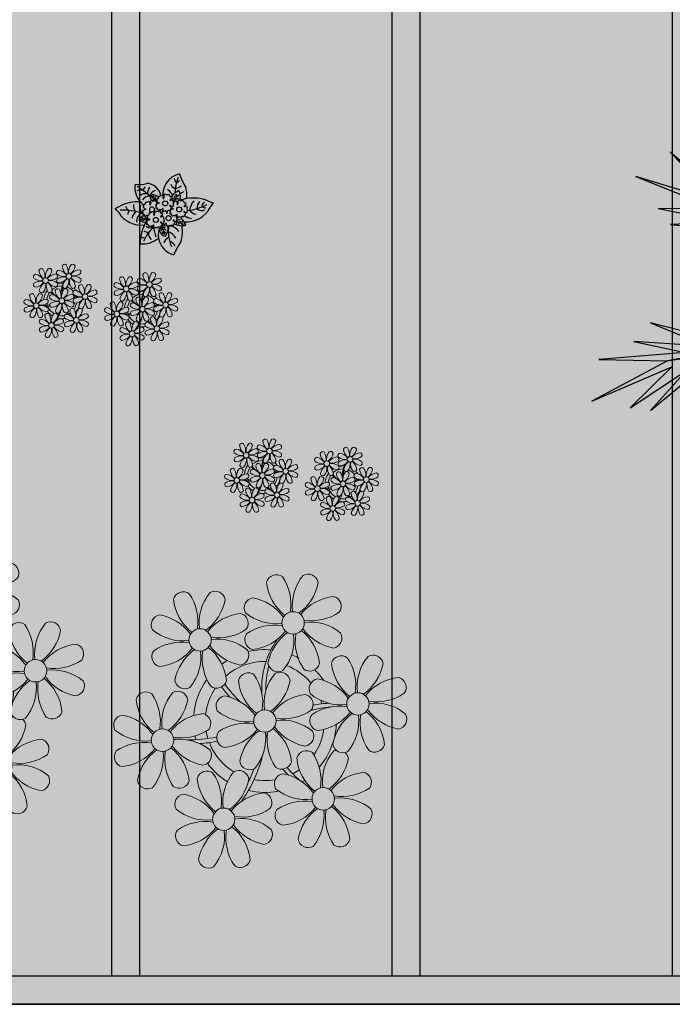
# Model space of a CAD drawing. Units: millimetres. Extents: x 2935 to 3767, y 1219 to 1541.
# Drawn here: x 3080 to 3082, y 1293 to 1296 of the extents above; entities that cross this region are included whole.
import ezdxf

# ---------------------------------------------------------------- set-up
doc = ezdxf.new("R2010")
doc.units = ezdxf.units.MM
for name, pattern in [('CONTINU', [0]), ('CONTINUO', [0]), ('TRACEJADA2', [0.375, 0.25, -0.125])]:
    doc.linetypes.add(name, pattern=pattern)
for name, color, linetype in [('CONSTRUIR', 12, 'Continuous'), ('JARDIM', 64, 'CONTINUO'), ('PERGOLA', 8, 'CONTINU'), ('VEGET1', 103, 'Continuous'), ('VEGET2', 71, 'Continuous')]:
    doc.layers.add(name, color=color, linetype=linetype)
doc.layers.add('ÁRVORE', color=92, linetype='Continuous', lineweight=15)

# ---------------------------------------------------------------- blocks, each defined once
blk = doc.blocks.new('PERGOLA')
at = {"layer": 'PERGOLA'}
for p, q in [((109642.0825, -73524.0079), (109653.8825, -73524.0079)), ((109642.1825, -73524.1079), (109653.7825, -73524.1079)), ((109650.0825, -73528.8079), (109650.0825, -73524.1079)), ((109650.9825, -73528.8079), (109650.9825, -73524.1079)), ((109651.0825, -73528.8079), (109651.0825, -73524.1079)), ((109651.9825, -73528.8079), (109651.9825, -73524.1079)), ((109652.0825, -73528.8079), (109652.0825, -73524.1079))]:
    blk.add_line(p, q, dxfattribs=at)
blk = doc.blocks.new('VEG2')
at = {"layer": 'VEGET1'}
for p, q in [((0.7088, -0.3599), (0.5062, -0.3404)), ((0.5476, -0.3679), (0.7088, -0.3599)), ((0.7462, -0.4081), (0.5476, -0.3679)), ((0.512, -0.4087), (0.7103, -0.5766)), ((0.5706, -0.4064), (0.7462, -0.4081)), ((0.8129, -0.5039), (0.5706, -0.4064)), ((0.5672, -0.4289), (0.8129, -0.5039)), ((0.7103, -0.5766), (0.5672, -0.4289))]:
    blk.add_line(p, q, dxfattribs=at)
at = {"layer": 'VEGET2'}
for p, q in [((0.7695, 0.1971), (0.6125, 0.0676)), ((0.6612, 0.0774), (0.7695, 0.1971)), ((0.8301, 0.1895), (0.6612, 0.0774)), ((0.7047, 0.0664), (0.8301, 0.1895)), ((0.9449, 0.1688), (0.7047, 0.0664)), ((0.7182, 0.0482), (0.9449, 0.1688)), ((0.7182, 0.0482), (0.4391, 0.0048)), ((0.4441, -0.0013), (0.7182, 0.0482)), ((0.6649, 0.0234), (0.9238, 0.0449)), ((0.9238, 0.0449), (0.7182, 0.0482)), ((0.5971, 0.0054), (0.8189, -0.0099)), ((0.7687, -0.0657), (0.5971, 0.0054)), ((0.8189, -0.0099), (0.6649, 0.0234)), ((0.5358, -0.0055), (0.7687, -0.0657))]:
    blk.add_line(p, q, dxfattribs=at)
blk = doc.blocks.new('JARDIMADM')
at = {"layer": 'ÁRVORE'}
h = blk.add_hatch(dxfattribs=at)
h.set_pattern_fill('AR-SAND', color=256, scale=0.004, angle=-90)
h.set_pattern_definition([(307.5, (0, 0), (0.195765294932, 0.006400125184), [0, -0.154432, 0, -0.17272, 0, -0.1651]), (277.5, (0, 0), (0.286730040227, -0.179809313255), [0, -0.083312, 0, -0.139192, 0, -0.05334]), (237.5, (2e-17, 0.12497), (0.000574873871, -0.316396948097), [0, -0.0508, 0, -0.18288, 0, -0.23876]), (227.5, (2e-17, 0.12497), (0.089171729303, -0.30542258099), [0, -0.0254, 0, -0.119888, 0, -0.13716])])
h.paths.add_polyline_path([(-2537035.7541, 1743331.0417), (-2537024.8041, 1743331.0417), (-2537024.8041, 1743335.9417), (-2537035.7541, 1743335.9417)])
at = {"layer": 'JARDIM'}
blk.add_lwpolyline([(-2537035.7541, 1743331.0417), (-2537024.8041, 1743331.0417), (-2537024.8041, 1743335.9417), (-2537035.7541, 1743335.9417)], close=True, dxfattribs=at)
at = {"layer": 'JARDIM', "linetype": 'CONTINUO', "xscale": 1.190315643058796, "yscale": 1.190315643058796, "zscale": 1.190315643058796}
blk.add_blockref('VEG2', (-2537029.4418, 1743333.5885), dxfattribs=at)
blk = doc.blocks.new('P8')
at = {"color": 42, "lineweight": 5}
for centre in [(1.763, 2.056), (-5.339, 0.594), (24.765, -0.314), (17.663, -1.775), (6.121, -3.592), (-1.178, -4.956), (-7.816, -6.172), (29.123, -5.961), (21.824, -7.325), (15.186, -8.541), (3.45, -10.738), (-3.188, -11.955), (26.452, -13.107), (19.814, -14.324)]:
    blk.add_circle(centre, 0.8, dxfattribs=at)
at = {"color": 21, "lineweight": 5}
for centre, radius, start, end in [((0.572, 4.765), 0.728, 54.2412, 163.93177), ((3.293, 5.296), 3.436, 185.51284, 231.85994), ((-1.896, 3.383), 3.502, 350.92195, 34.28348), ((5.136, 3.265), 3.436, 140.51284, 186.85994), ((0.114, 5.581), 3.502, 305.92195, 349.28348), ((2.837, 4.813), 0.728, 9.2412, 118.93177), ((-6.53, 3.303), 0.728, 54.2412, 163.93177), ((-8.998, 1.921), 3.502, 350.92195, 34.28348), ((-1.965, 1.803), 3.436, 140.51284, 186.85994), ((-4.265, 3.351), 0.728, 9.2412, 118.93177), ((-0.995, 3.13), 0.728, 99.2412, 208.93177), ((-1.763, 0.407), 3.502, 35.92195, 79.28348), ((5.003, 0.525), 3.436, 95.51284, 141.85994), ((4.472, 3.246), 0.728, 324.2412, 73.93177), ((-3.809, 3.835), 3.436, 185.51284, 231.85994), ((-6.988, 4.119), 3.502, 305.92195, 349.28348), ((3.09, 5.715), 3.502, 260.92195, 304.28348), ((-8.097, 1.668), 0.728, 99.2412, 208.93177), ((-8.865, -1.055), 3.502, 35.92195, 79.28348), ((-2.098, -0.936), 3.436, 95.51284, 141.85994), ((-2.63, 1.784), 0.728, 324.2412, 73.93177), ((0.553, 5.429), 3.436, 230.51284, 276.85994), ((2.972, -1.318), 3.436, 50.51284, 96.85994), ((0.436, -1.603), 3.502, 80.92195, 124.28348), ((-1.478, 3.586), 3.436, 275.51284, 321.85994), ((0.232, -1.185), 3.436, 5.51284, 51.85994), ((5.288, 3.705), 3.502, 215.92195, 259.28348), ((-6.549, 3.967), 3.436, 230.51284, 276.85994), ((-4.012, 4.253), 3.502, 260.92195, 304.28348), ((-0.947, 0.865), 0.728, 144.2412, 253.93177), ((3.412, -1.47), 3.502, 125.92195, 169.28348), ((-1.611, 0.846), 3.436, 320.51284, 6.85994), ((5.422, 0.729), 3.502, 170.92195, 214.28348), ((4.52, 0.982), 0.728, 279.2412, 28.93177), ((-6.666, -3.065), 3.502, 80.92195, 124.28348), ((-8.58, 2.124), 3.436, 275.51284, 321.85994), ((-6.869, -2.647), 3.436, 5.51284, 51.85994), ((-1.813, 2.243), 3.502, 215.92195, 259.28348), ((-4.13, -2.78), 3.436, 50.51284, 96.85994), ((26.092, 3.345), 3.502, 260.92195, 304.28348), ((-8.048, -0.597), 0.728, 144.2412, 253.93177), ((-3.69, -2.932), 3.502, 125.92195, 169.28348), ((-8.713, -0.616), 3.436, 320.51284, 6.85994), ((-1.68, -0.733), 3.502, 170.92195, 214.28348), ((-2.581, -0.48), 0.728, 279.2412, 28.93177), ((4.93, -0.883), 0.728, 54.2412, 163.93177), ((7.651, -0.351), 3.436, 185.51284, 231.85994), ((2.462, -2.265), 3.502, 350.92195, 34.28348), ((9.494, -2.382), 3.436, 140.51284, 186.85994), ((7.195, -0.834), 0.728, 9.2412, 118.93177), ((25.974, -3.687), 3.436, 50.51284, 96.85994), ((-1.178, -4.956), 4.251, 74.1954, 75.36369), ((0.689, -0.702), 0.728, 189.2412, 298.93177), ((2.953, -0.654), 0.728, 234.2412, 343.93177), ((4.472, -0.066), 3.502, 305.92195, 349.28348), ((27.522, -1.388), 0.728, 279.2412, 28.93177), ((-2.369, -2.246), 0.728, 54.2412, 163.93177), ((0.352, -1.715), 3.436, 185.51284, 231.85994), ((-4.837, -3.629), 3.502, 350.92195, 34.28348), ((2.195, -3.746), 3.436, 140.51284, 186.85994), ((-2.827, -1.43), 3.502, 305.92195, 349.28348), ((-0.104, -2.198), 0.728, 9.2412, 118.93177), ((3.363, -2.518), 0.728, 99.2412, 208.93177), ((2.595, -5.241), 3.502, 35.92195, 79.28348), ((9.362, -5.122), 3.436, 95.51284, 141.85994), ((8.83, -2.401), 0.728, 324.2412, 73.93177), ((-9.007, -3.463), 0.728, 54.2412, 163.93177), ((-4.443, -4.963), 3.436, 140.51284, 186.85994), ((-6.413, -2.164), 0.728, 189.2412, 228.00263), ((-6.742, -3.415), 0.728, 9.2412, 118.93177), ((-6.413, -2.164), 0.728, 282.50713, 298.93177), ((-4.149, -2.115), 0.728, 234.2412, 343.93177), ((14.289, -2.985), 3.436, 320.51284, 6.85994), ((21.322, -3.102), 3.502, 170.92195, 214.28348), ((16.133, -5.016), 3.436, 5.51284, 51.85994), ((21.189, -0.126), 3.502, 215.92195, 259.28348), ((20.421, -2.849), 0.728, 279.2412, 28.93177), ((25.464, -4.634), 3.502, 350.92195, 34.28348), ((32.496, -4.752), 3.436, 140.51284, 186.85994), ((-6.286, -2.932), 3.436, 185.51284, 231.85994), ((-11.475, -4.845), 3.502, 350.92195, 34.28348), ((-9.465, -2.647), 3.502, 305.92195, 349.28348), ((-3.936, -3.882), 0.728, 99.2412, 208.93177), ((-4.704, -6.605), 3.502, 35.92195, 79.28348), ((2.063, -6.486), 3.436, 95.51284, 141.85994), ((1.531, -3.765), 0.728, 324.2412, 73.93177), ((4.911, -0.218), 3.436, 230.51284, 276.85994), ((7.448, 0.067), 3.502, 260.92195, 304.28348), ((21.824, -7.325), 4.251, 74.1954, 75.36369), ((0.149, -1.296), 3.502, 260.92195, 304.28348), ((4.794, -7.251), 3.502, 80.92195, 124.28348), ((2.88, -2.062), 3.436, 275.51284, 321.85994), ((4.591, -6.833), 3.436, 5.51284, 51.85994), ((9.646, -1.943), 3.502, 215.92195, 259.28348), ((7.33, -6.965), 3.436, 50.51284, 96.85994), ((20.633, -4.615), 0.728, 54.2412, 163.93177), ((18.165, -5.998), 3.502, 350.92195, 34.28348), ((25.197, -6.115), 3.436, 140.51284, 186.85994), ((26.365, -4.887), 0.728, 99.2412, 208.93177), ((-10.574, -5.098), 0.728, 99.2412, 208.93177), ((-11.342, -7.821), 3.502, 35.92195, 79.28348), ((-4.575, -7.702), 3.436, 95.51284, 141.85994), ((-5.107, -4.982), 0.728, 324.2412, 73.93177), ((-2.388, -1.582), 3.436, 230.51284, 276.85994), ((0.031, -8.329), 3.436, 50.51284, 96.85994), ((3.411, -4.782), 0.728, 144.2412, 253.93177), ((7.77, -7.118), 3.502, 125.92195, 169.28348), ((2.747, -4.801), 3.436, 320.51284, 6.85994), ((9.78, -4.919), 3.502, 170.92195, 214.28348), ((8.878, -4.666), 0.728, 279.2412, 28.93177), ((18.854, -4.485), 0.728, 234.2412, 343.93177), ((23.354, -4.084), 3.436, 185.51284, 231.85994), ((-9.026, -2.799), 3.436, 230.51284, 276.85994), ((-6.489, -2.513), 3.502, 260.92195, 304.28348), ((-2.505, -8.615), 3.502, 80.92195, 124.28348), ((-4.419, -3.425), 3.436, 275.51284, 321.85994), ((-2.708, -8.196), 3.436, 5.51284, 51.85994), ((2.347, -3.307), 3.502, 215.92195, 259.28348), ((16.589, -4.533), 0.728, 282.50713, 298.93177), ((24.533, -6.134), 0.728, 324.2412, 73.93177), ((27.913, -2.588), 3.436, 230.51284, 276.85994), ((-6.607, -9.546), 3.436, 50.51284, 96.85994), ((-3.888, -6.146), 0.728, 144.2412, 253.93177), ((0.471, -8.481), 3.502, 125.92195, 169.28348), ((-4.552, -6.165), 3.436, 320.51284, 6.85994), ((2.481, -6.282), 3.502, 170.92195, 214.28348), ((1.579, -6.029), 0.728, 279.2412, 28.93177), ((-10.525, -7.363), 0.728, 144.2412, 253.93177), ((-9.143, -9.831), 3.502, 80.92195, 124.28348), ((-11.057, -4.642), 3.436, 275.51284, 321.85994), ((-6.167, -9.698), 3.502, 125.92195, 169.28348), ((-11.19, -7.382), 3.436, 320.51284, 6.85994), ((-4.157, -7.499), 3.502, 170.92195, 214.28348), ((-9.346, -9.413), 3.436, 5.51284, 51.85994), ((-4.291, -4.523), 3.502, 215.92195, 259.28348), ((-5.059, -7.246), 0.728, 279.2412, 28.93177), ((5.047, -6.349), 0.728, 189.2412, 298.93177), ((7.311, -6.301), 0.728, 234.2412, 343.93177), ((17.895, -7.351), 0.728, 324.2412, 73.93177), ((26.414, -7.152), 0.728, 144.2412, 253.93177), ((2.26, -8.029), 0.728, 54.2412, 163.93177), ((-0.209, -9.411), 3.502, 350.92195, 34.28348), ((6.824, -9.528), 3.436, 140.51284, 186.85994), ((4.524, -7.98), 0.728, 9.2412, 118.93177), ((23.033, -10.698), 3.436, 50.51284, 96.85994), ((-2.252, -7.713), 0.728, 189.2412, 298.93177), ((0.012, -7.665), 0.728, 234.2412, 343.93177), ((4.981, -7.497), 3.436, 185.51284, 231.85994), ((1.801, -7.212), 3.502, 305.92195, 349.28348), ((16.513, -4.882), 3.502, 260.92195, 304.28348), ((19.115, -8.515), 0.728, 144.2412, 253.93177), ((18.583, -5.794), 3.436, 275.51284, 321.85994), ((23.473, -10.85), 3.502, 125.92195, 169.28348), ((18.45, -8.534), 3.436, 320.51284, 6.85994), ((25.483, -8.652), 3.502, 170.92195, 214.28348), ((20.294, -10.565), 3.436, 5.51284, 51.85994), ((25.349, -5.676), 3.502, 215.92195, 259.28348), ((24.581, -8.399), 0.728, 279.2412, 28.93177), ((-8.89, -8.93), 0.728, 189.2412, 298.93177), ((-6.626, -8.882), 0.728, 234.2412, 343.93177), ((-4.378, -9.245), 0.728, 54.2412, 163.93177), ((-1.657, -8.714), 3.436, 185.51284, 231.85994), ((-6.847, -10.628), 3.502, 350.92195, 34.28348), ((0.186, -10.745), 3.436, 140.51284, 186.85994), ((-4.837, -8.429), 3.502, 305.92195, 349.28348), ((-2.114, -9.197), 0.728, 9.2412, 118.93177), ((0.693, -9.664), 0.728, 99.2412, 208.93177), ((-0.075, -12.387), 3.502, 35.92195, 79.28348), ((6.691, -12.268), 3.436, 95.51284, 141.85994), ((6.16, -9.547), 0.728, 324.2412, 73.93177), ((16.395, -11.915), 3.436, 50.51284, 96.85994), ((17.943, -9.615), 0.728, 279.2412, 28.93177), ((25.262, -10.398), 0.728, 54.2412, 163.93177), ((-5.945, -10.881), 0.728, 99.2412, 208.93177), ((-6.713, -13.604), 3.502, 35.92195, 79.28348), ((0.053, -13.485), 3.436, 95.51284, 141.85994), ((-0.478, -10.764), 0.728, 324.2412, 73.93177), ((2.241, -7.364), 3.436, 230.51284, 276.85994), ((4.777, -7.079), 3.502, 260.92195, 304.28348), ((20.75, -10.082), 0.728, 189.2412, 298.93177), ((23.014, -10.034), 0.728, 234.2412, 343.93177), ((27.983, -9.866), 3.436, 185.51284, 231.85994), ((-4.397, -8.581), 3.436, 230.51284, 276.85994), ((-1.861, -8.296), 3.502, 260.92195, 304.28348), ((2.123, -14.397), 3.502, 80.92195, 124.28348), ((6.976, -9.089), 3.502, 215.92195, 259.28348), ((4.66, -14.111), 3.436, 50.51284, 96.85994), ((18.624, -11.614), 0.728, 54.2412, 163.93177), ((20.888, -11.566), 0.728, 9.2412, 118.93177), ((-1.978, -15.328), 3.436, 50.51284, 96.85994), ((0.741, -11.928), 0.728, 144.2412, 253.93177), ((0.21, -9.208), 3.436, 275.51284, 321.85994), ((5.099, -14.263), 3.502, 125.92195, 169.28348), ((0.077, -11.947), 3.436, 320.51284, 6.85994), ((7.109, -12.065), 3.502, 170.92195, 214.28348), ((1.92, -13.979), 3.436, 5.51284, 51.85994), ((6.208, -11.812), 0.728, 279.2412, 28.93177), ((18.165, -10.798), 3.502, 305.92195, 349.28348), ((23.695, -12.033), 0.728, 99.2412, 208.93177), ((22.927, -14.756), 3.502, 35.92195, 79.28348), ((-4.515, -15.614), 3.502, 80.92195, 124.28348), ((-6.428, -10.424), 3.436, 275.51284, 321.85994), ((-1.539, -15.48), 3.502, 125.92195, 169.28348), ((-4.718, -15.195), 3.436, 5.51284, 51.85994), ((0.338, -10.306), 3.502, 215.92195, 259.28348), ((23.055, -15.854), 3.436, 95.51284, 141.85994), ((25.243, -9.733), 3.436, 230.51284, 276.85994), ((-5.897, -13.145), 0.728, 144.2412, 253.93177), ((-6.561, -13.164), 3.436, 320.51284, 6.85994), ((0.471, -13.281), 3.502, 170.92195, 214.28348), ((-0.43, -13.028), 0.728, 279.2412, 28.93177), ((2.376, -13.495), 0.728, 189.2412, 298.93177), ((4.641, -13.447), 0.728, 234.2412, 343.93177), ((23.34, -12.675), 3.502, 215.92195, 259.28348), ((-4.262, -14.712), 0.728, 189.2412, 298.93177), ((-1.997, -14.664), 0.728, 234.2412, 343.93177)]:
    blk.add_arc(centre, radius, start, end, dxfattribs=at)
at = {"color": 233, "lineweight": 5}
for centre, radius, start, end in [((23.574, 2.396), 0.728, 54.2412, 163.93177), ((21.106, 1.013), 3.502, 350.92195, 34.28348), ((28.138, 0.896), 3.436, 140.51284, 186.85994), ((25.839, 2.444), 0.728, 9.2412, 118.93177), ((26.295, 2.927), 3.436, 185.51284, 231.85994), ((23.116, 3.212), 3.502, 305.92195, 349.28348), ((16.473, 0.934), 0.728, 54.2412, 163.93177), ((14.004, -0.448), 3.502, 350.92195, 34.28348), ((21.037, -0.566), 3.436, 140.51284, 186.85994), ((18.737, 0.982), 0.728, 9.2412, 118.93177), ((22.007, 0.76), 0.728, 99.2412, 208.93177), ((21.239, -1.963), 3.502, 35.92195, 79.28348), ((28.006, -1.844), 3.436, 95.51284, 141.85994), ((27.474, 0.877), 0.728, 324.2412, 73.93177), ((19.193, 1.465), 3.436, 185.51284, 231.85994), ((16.014, 1.75), 3.502, 305.92195, 349.28348), ((14.905, -0.701), 0.728, 99.2412, 208.93177), ((14.137, -3.424), 3.502, 35.92195, 79.28348), ((20.904, -3.306), 3.436, 95.51284, 141.85994), ((20.372, -0.585), 0.728, 324.2412, 73.93177), ((23.555, 3.06), 3.436, 230.51284, 276.85994), ((23.438, -3.973), 3.502, 80.92195, 124.28348), ((16.454, 1.598), 3.436, 230.51284, 276.85994), ((18.99, 1.884), 3.502, 260.92195, 304.28348), ((22.055, -1.504), 0.728, 144.2412, 253.93177), ((21.524, 1.217), 3.436, 275.51284, 321.85994), ((26.414, -3.839), 3.502, 125.92195, 169.28348), ((21.391, -1.523), 3.436, 320.51284, 6.85994), ((28.424, -1.641), 3.502, 170.92195, 214.28348), ((23.235, -3.554), 3.436, 5.51284, 51.85994), ((28.29, 1.335), 3.502, 215.92195, 259.28348), ((16.336, -5.434), 3.502, 80.92195, 124.28348), ((18.872, -5.149), 3.436, 50.51284, 96.85994), ((14.954, -2.966), 0.728, 144.2412, 253.93177), ((14.422, -0.245), 3.436, 275.51284, 321.85994), ((19.312, -5.301), 3.502, 125.92195, 169.28348), ((27.932, -3.252), 0.728, 54.2412, 163.93177), ((30.197, -3.204), 0.728, 9.2412, 118.93177), ((23.691, -3.071), 0.728, 189.2412, 298.93177), ((25.955, -3.023), 0.728, 234.2412, 343.93177), ((30.653, -2.72), 3.436, 185.51284, 231.85994), ((27.474, -2.435), 3.502, 305.92195, 349.28348), ((22.898, -4.567), 0.728, 9.2412, 118.93177), ((25.597, -7.61), 3.502, 35.92195, 79.28348), ((32.364, -7.491), 3.436, 95.51284, 141.85994), ((31.832, -4.771), 0.728, 324.2412, 73.93177), ((16.589, -4.533), 0.728, 189.2412, 228.00263), ((20.175, -3.799), 3.502, 305.92195, 349.28348), ((13.995, -5.832), 0.728, 54.2412, 163.93177), ((11.527, -7.214), 3.502, 350.92195, 34.28348), ((18.559, -7.332), 3.436, 140.51284, 186.85994), ((16.26, -5.784), 0.728, 9.2412, 118.93177), ((19.066, -6.251), 0.728, 99.2412, 208.93177), ((18.298, -8.974), 3.502, 35.92195, 79.28348), ((25.065, -8.855), 3.436, 95.51284, 141.85994), ((30.45, -2.302), 3.502, 260.92195, 304.28348), ((16.716, -5.301), 3.436, 185.51284, 231.85994), ((13.537, -5.016), 3.502, 305.92195, 349.28348), ((27.796, -9.62), 3.502, 80.92195, 124.28348), ((30.332, -9.335), 3.436, 50.51284, 96.85994), ((12.428, -7.468), 0.728, 99.2412, 208.93177), ((11.66, -10.19), 3.502, 35.92195, 79.28348), ((18.427, -10.072), 3.436, 95.51284, 141.85994), ((20.614, -3.951), 3.436, 230.51284, 276.85994), ((23.151, -3.666), 3.502, 260.92195, 304.28348), ((25.882, -4.431), 3.436, 275.51284, 321.85994), ((30.772, -9.487), 3.502, 125.92195, 169.28348), ((25.749, -7.171), 3.436, 320.51284, 6.85994), ((32.782, -7.288), 3.502, 170.92195, 214.28348), ((27.593, -9.202), 3.436, 5.51284, 51.85994), ((32.648, -4.312), 3.502, 215.92195, 259.28348), ((31.88, -7.035), 0.728, 279.2412, 28.93177), ((20.497, -10.984), 3.502, 80.92195, 124.28348), ((13.976, -5.168), 3.436, 230.51284, 276.85994), ((13.859, -12.2), 3.502, 80.92195, 124.28348), ((13.656, -11.782), 3.436, 5.51284, 51.85994), ((18.711, -6.892), 3.502, 215.92195, 259.28348), ((28.049, -8.719), 0.728, 189.2412, 298.93177), ((30.313, -8.67), 0.728, 234.2412, 343.93177), ((12.477, -9.732), 0.728, 144.2412, 253.93177), ((11.945, -7.011), 3.436, 275.51284, 321.85994), ((16.835, -12.067), 3.502, 125.92195, 169.28348), ((11.812, -9.751), 3.436, 320.51284, 6.85994), ((18.845, -9.868), 3.502, 170.92195, 214.28348), ((22.793, -11.78), 3.502, 350.92195, 34.28348), ((29.826, -11.898), 3.436, 140.51284, 186.85994), ((27.526, -10.349), 0.728, 9.2412, 118.93177), ((24.803, -9.581), 3.502, 305.92195, 349.28348), ((16.155, -12.997), 3.502, 350.92195, 34.28348), ((23.188, -13.114), 3.436, 140.51284, 186.85994), ((29.693, -14.637), 3.436, 95.51284, 141.85994), ((29.162, -11.917), 0.728, 324.2412, 73.93177), ((14.112, -11.299), 0.728, 189.2412, 298.93177), ((16.376, -11.251), 0.728, 234.2412, 343.93177), ((21.345, -11.083), 3.436, 185.51284, 231.85994), ((17.057, -13.25), 0.728, 99.2412, 208.93177), ((16.289, -15.973), 3.502, 35.92195, 79.28348), ((22.524, -13.133), 0.728, 324.2412, 73.93177), ((27.779, -9.448), 3.502, 260.92195, 304.28348), ((25.125, -16.766), 3.502, 80.92195, 124.28348), ((27.662, -16.481), 3.436, 50.51284, 96.85994), ((18.605, -10.95), 3.436, 230.51284, 276.85994), ((21.141, -10.665), 3.502, 260.92195, 304.28348), ((23.743, -14.298), 0.728, 144.2412, 253.93177), ((23.212, -11.577), 3.436, 275.51284, 321.85994), ((28.101, -16.633), 3.502, 125.92195, 169.28348), ((23.079, -14.317), 3.436, 320.51284, 6.85994), ((30.111, -14.434), 3.502, 170.92195, 214.28348), ((24.922, -16.348), 3.436, 5.51284, 51.85994), ((29.978, -11.458), 3.502, 215.92195, 259.28348), ((29.21, -14.181), 0.728, 279.2412, 28.93177), ((18.487, -17.983), 3.502, 80.92195, 124.28348), ((21.024, -17.697), 3.436, 50.51284, 96.85994), ((17.105, -15.514), 0.728, 144.2412, 253.93177), ((16.574, -12.793), 3.436, 275.51284, 321.85994), ((21.463, -17.849), 3.502, 125.92195, 169.28348), ((16.441, -15.533), 3.436, 320.51284, 6.85994), ((23.473, -15.651), 3.502, 170.92195, 214.28348), ((18.284, -17.564), 3.436, 5.51284, 51.85994), ((22.572, -15.398), 0.728, 279.2412, 28.93177), ((25.378, -15.865), 0.728, 189.2412, 298.93177), ((27.643, -15.816), 0.728, 234.2412, 343.93177), ((18.74, -17.081), 0.728, 189.2412, 298.93177), ((21.005, -17.033), 0.728, 234.2412, 343.93177)]:
    blk.add_arc(centre, radius, start, end, dxfattribs=at)
at = {"color": 94, "lineweight": 5}
for centre, radius, start, end in [((8.568, -4.959), 9.9, 144.60261, 166.37149), ((-8.824, -6.749), 7.932, 54.91626, 59.07084), ((8.568, -4.959), 9.6, 152.88233, 159.09163), ((-8.824, -6.749), 7.932, 40.15301, 49.19569), ((-7.302, -5.438), 6.22, 38.976, 44.14251), ((31.57, -7.328), 9.9, 144.60261, 166.37149), ((14.178, -9.118), 7.932, 54.91626, 59.07084), ((4.213, -13.175), 9.862, 94.28783, 101.6908), ((14.178, -9.118), 7.932, 40.15301, 49.19569), ((15.7, -7.807), 6.22, 38.976, 44.14251), ((31.57, -7.328), 9.6, 152.88233, 159.09163), ((-7.302, -5.438), 6.22, 11.88793, 16.4018), ((4.213, -13.175), 9.562, 88.95743, 101.80621), ((4.213, -13.175), 9.562, 83.3221, 84.87574), ((-6.527, 1.999), 7.987, 274.65008, 284.86406), ((-5.937, 0.194), 6.42, 271.8189, 281.90599), ((15.7, -7.807), 6.22, 11.88793, 16.4018), ((27.215, -15.544), 9.862, 94.28783, 101.6908), ((27.215, -15.544), 9.562, 88.95743, 101.80621), ((27.215, -15.544), 9.562, 83.3221, 84.87574), ((-6.98, -7.288), 6.03, 324.64095, 3.35106), ((-6.538, -13.622), 10.201, 36.29265, 45.46458), ((-6.538, -13.622), 10.501, 36.41096, 41.57549), ((-6.741, -7.376), 5.495, 344.07108, 2.64476), ((16.475, -0.37), 7.987, 274.65008, 284.86406), ((17.065, -2.175), 6.42, 271.8189, 281.90599), ((16.464, -15.992), 10.201, 36.29265, 45.46458), ((16.464, -15.992), 10.501, 36.41096, 41.57549), ((16.022, -9.657), 6.03, 324.64095, 3.35106), ((16.261, -9.745), 5.495, 344.07108, 2.64476)]:
    blk.add_arc(centre, radius, start, end, dxfattribs=at)
at = {"color": 40, "lineweight": 5}
for centre, radius, start, end in [((-1.178, -4.956), 5.094, 76.62568, 101.2054), ((-1.178, -4.956), 5.094, 121.51153, 123.90336), ((-1.178, -4.956), 5.094, 36.338, 58.32887), ((-1.178, -4.956), 4.251, 117.80244, 125.3101), ((-1.178, -4.956), 4.251, 79.50792, 99.95795), ((-1.178, -4.956), 4.251, 21.22577, 58.45509), ((-1.178, -4.956), 5.094, 139.62162, 177.2535), ((-1.178, -4.956), 4.251, 145.41918, 172.00624), ((21.824, -7.325), 5.094, 76.62568, 101.2054), ((21.824, -7.325), 5.094, 121.51153, 123.90336), ((21.824, -7.325), 4.251, 79.50792, 99.95795), ((21.824, -7.325), 5.094, 36.338, 58.32887), ((-1.178, -4.956), 4.251, 9.74341, 17.10605), ((-1.178, -4.956), 5.094, 12.0535, 15.15236), ((21.824, -7.325), 5.094, 139.62162, 177.2535), ((21.824, -7.325), 4.251, 117.80244, 125.3101), ((21.824, -7.325), 4.251, 21.22577, 58.45509), ((21.824, -7.325), 4.251, 145.41918, 172.00624), ((-1.178, -4.956), 4.251, 326.39844, 353.82362), ((-1.178, -4.956), 5.094, 324.36632, 355.6451), ((-1.178, -4.956), 4.251, 191.75441, 192.79502), ((-1.178, -4.956), 4.251, 196.86473, 200.2384), ((21.824, -7.325), 4.251, 9.74341, 17.10605), ((21.824, -7.325), 5.094, 12.0535, 15.15236), ((-1.178, -4.956), 4.251, 219.48453, 248.6966), ((21.824, -7.325), 5.094, 324.36632, 355.6451), ((-1.178, -4.956), 5.094, 214.7168, 225.80894), ((-1.178, -4.956), 4.251, 268.85685, 310.98781), ((21.824, -7.325), 4.251, 191.75441, 192.79502), ((21.824, -7.325), 4.251, 326.39844, 353.82362), ((-1.178, -4.956), 5.094, 302.06426, 307.15673), ((21.824, -7.325), 4.251, 196.86473, 200.2384), ((-1.178, -4.956), 5.094, 242.34594, 248.06765), ((-1.178, -4.956), 5.094, 265.13924, 283.46449), ((21.824, -7.325), 5.094, 214.7168, 225.80894), ((21.824, -7.325), 4.251, 219.48453, 248.6966), ((21.824, -7.325), 4.251, 268.85685, 310.98781), ((21.824, -7.325), 5.094, 242.34594, 248.06765), ((21.824, -7.325), 5.094, 302.06426, 307.15673), ((21.824, -7.325), 5.094, 265.13924, 283.46449)]:
    blk.add_arc(centre, radius, start, end, dxfattribs=at)
blk = doc.blocks.new('P7')
at = {"color": 41}
for centre in [(0.46, 4.41), (4.99, 5.04), (-3.34, 1.27), (1.67, -0.86)]:
    blk.add_circle(centre, 0.9, dxfattribs=at)
at = {"color": 94}
for centre, radius, start, end in [((-19.04, 23.95), 18.76, 323.5644, 339.9538), ((0.84, 15.52), 2.94, 203.2575, 254.3162), ((-3.43, 10.23), 7.56, 9.6172, 74.5462), ((-13.09, 8.96), 13.65, 352.142, 24.0362), ((7.64, 9.18), 12.14, 162.5881, 189.8097), ((3.08, 14.67), 6.07, 210.5029, 245.5171), ((-1.33, 14.49), 3.7, 297.538, 342.3464), ((5.22, 8.09), 4.59, 142.7289, 191.1904), ((0.96, 8.18), 2.76, 347.5928, 77.384), ((-3.43, 10.23), 7.56, 339.5371, 9.6172), ((9.62, 5.13), 8.47, 83.7036, 131.3201), ((-5.05, 6.86), 10.86, 3.3613, 22.8474), ((-6.14, 19.61), 17.01, 314.5307, 336.0872), ((5.2, 10.13), 2.37, 342.1534, 51.401), ((9.15, 9.23), 2.17, 65.2706, 101.1072), ((-3.27, 13.06), 13.83, 333.1544, 2.0563), ((-4.21, 1.73), 5.38, 91.1509, 105.8261), ((-4.21, 1.73), 5.38, 59.8647, 91.1509), ((0.74, 11.85), 4.77, 214.5737, 266.3449), ((2.56, 9.74), 1.55, 214.4894, 271.1311), ((3.12, 10.92), 2.02, 212.3549, 248.9452), ((2.5, 9.41), 1.87, 238.2291, 275.1542), ((3.38, 9.51), 2.91, 231.5553, 255.8739), ((-3.97, 7.09), 6.65, 356.5219, 28.1181), ((1.65, 9.75), 1.03, 316.2193, 12.2741), ((2.15, 9.1), 1, 295.8614, 350.0245), ((0.44, 10.42), 3.64, 307.7391, 326.2778), ((7.01, 5.34), 2.48, 49.8933, 119.5878), ((7.69, 6.84), 2.57, 53.2979, 95.1214), ((-5.89, -3.8), 9.53, 85.3694, 152.8313), ((-8.88, -2.27), 6.87, 57.1741, 80.7076), ((0.19, 8.91), 6.2, 198.909, 211.193), ((0.19, 8.91), 6.2, 211.193, 232.3438), ((-7.14, -1.6), 8.41, 54.3739, 75.6844), ((-3.68, 9.3), 3.53, 255.118, 278.5836), ((-5.45, 6.23), 1.22, 2.7239, 31.7462), ((-3.13, 6.88), 1.87, 248.4498, 298.337), ((-3.95, 6.26), 0.922, 330.408, 23.2503), ((-3.53, 5.58), 1.34, 0.7746, 38.3494), ((8.74, 8.83), 4.28, 248.601, 251.1781), ((7.42, 5.69), 1.09, 288.7798, 353.5613), ((8.74, 8.83), 4.28, 256.8168, 295.5668), ((8.7, 1.86), 3.97, 53.9849, 97.93), ((6.97, 7.39), 3.12, 295.4367, 319.8659), ((9.32, 4.67), 1.02, 185.279, 260.1247), ((-3.27, 13.06), 13.83, 328.5047, 333.1544), ((10.18, -2.65), 9.53, 32.223, 96.7178), ((7.31, 7.34), 4.36, 294.5226, 328.7105), ((10.96, 4.05), 1.6, 128.6523, 159.4536), ((10.01, 5.2), 0.811, 227.0682, 278.3756), ((8.97, 5.44), 2.88, 286.9657, 7.5072), ((8.91, 5.57), 4.79, 313.2808, 346.6895), ((-25.31, 7.22), 12.82, 319.9059, 328.6533), ((-4.34, -16.96), 18.73, 96.2572, 118.1873), ((-12.75, -1.55), 2.25, 56.7641, 92.6298), ((-11.48, -1.39), 3.06, 51.7847, 109.9181), ((-12.6, -0.04), 1.14, 282.0266, 19.1502), ((-14.23, 1.36), 4.65, 321.6289, 355.7959), ((-9.84, -0.44), 3.44, 35.6879, 83.0483), ((-14.13, 2.69), 7.17, 321.0161, 351.0023), ((7.53, 0.58), 3.11, 341.9942, 42.6199), ((17.44, 27.96), 26.41, 253.215, 270.7396), ((11.41, 12.22), 13.68, 266.1233, 296.9793), ((9.72, -0.04), 3.26, 353.4456, 40.6977), ((12.09, 3.63), 3.07, 321.4641, 349.7172), ((13.28, -0.59), 2.6, 15.9819, 62.3315), ((25.44, -13.86), 15.94, 111.7882, 119.4135), ((28.56, 10.03), 12.82, 216.401, 225.1484), ((-20.1, -16.3), 15.94, 65.6408, 73.2661), ((-8.42, 10.91), 13.68, 248.075, 279.9847), ((6.05, -3.57), 12.14, 175.2205, 194.1112), ((-8.42, 10.91), 13.68, 279.9847, 290.7519), ((0.51, -3.28), 4.31, 161.0917, 210.2624), ((-1.76, -5.18), 2.04, 106.6389, 139.7027), ((-7.03, 2.08), 8.44, 296.8758, 321.2979), ((-2.78, -0.78), 1.73, 257.6705, 298.3921), ((2.57, -4.76), 5.15, 137.3511, 173.1112), ((-3.37, -4.13), 1.37, 1.1824, 41.3342), ((-2.65, -3.11), 1.06, 342.8391, 49.1133), ((2.04, -1.65), 3.27, 173.3213, 200.6954), ((6.98, 0.05), 4.22, 225.2075, 270.1956), ((-2.07, -11.81), 11.93, 42.2716, 55.0484), ((6.41, -2.65), 1.26, 166.0133, 210.8157), ((5.74, -3.3), 1.1, 72.9763, 119.7763), ((5.98, -3.77), 0.958, 46.2071, 101.6231), ((9.69, -2.44), 3.93, 185.6386, 197.466), ((5.36, -3.42), 1.81, 335.2632, 62.5397), ((7.95, -3.23), 1.58, 185.6102, 201.6955), ((6.47, -4.12), 0.743, 52.578, 97.4744), ((7.4, -0.6), 2.83, 265.2378, 326.7853), ((22.22, 11.53), 21.21, 224.7885, 240.0206), ((4.84, -6.58), 7.64, 42.3879, 54.7417), ((4.84, -6.58), 7.64, 351.2112, 42.3879), ((-21.43, -16.79), 18.76, 16.7454, 33.1348), ((-0.81, -9.99), 6.32, 116.8962, 129.5184), ((-0.9, -10.61), 4.62, 103.3757, 131.9644), ((-5.06, -3.99), 7.56, 282.1531, 3.5221), ((-18.41, -4.31), 16.55, 339.3636, 358.9982), ((-2.82, -8.68), 2.7, 21.9127, 71.4636), ((-9.13, -13.7), 12.6, 37.7656, 50.6238), ((8.4, -2.73), 5.27, 190.1231, 269.0503), ((4.43, -2.79), 2.8, 287.4041, 330.2959), ((2.17, -3.8), 5.85, 331.101, 355.9434), ((8.79, -1.46), 2.87, 254.193, 308.7428), ((7.54, -5.21), 2.01, 309.7749, 352.5681), ((10.47, -3.1), 2.55, 248.1797, 299.6042), ((-1.72, -10.23), 2.07, 107.4676, 148.779), ((-5.04, -10.65), 3.61, 12.7175, 41.6597), ((10.89, -16.45), 8.84, 80.2258, 106.9233)]:
    blk.add_arc(centre, radius, start, end, dxfattribs=at)
at = {"color": 31}
for centre, radius, start, end in [((-0.01, 6.83), 0.381, 55.5408, 150.7146), ((0.42, 7.55), 0.451, 241.3324, 310.8924), ((0.91, 6.92), 0.345, 338.128, 124.9082), ((2.34, 7.61), 0.914, 317.9829, 344.3711), ((3.52, 7.31), 0.311, 64.4347, 168.6722), ((3.89, 7.96), 0.439, 238.4735, 313.3328), ((4.52, 7.46), 0.381, 55.5408, 150.7146), ((4.95, 8.17), 0.451, 241.3324, 310.8924), ((5.45, 7.54), 0.345, 338.128, 124.9082), ((6.07, 7.15), 0.401, 139.1772, 210.4608), ((6.67, 6.69), 0.62, 89.9022, 151.9998), ((6.93, 7.49), 0.308, 214.5588, 321.201), ((7.32, 6.91), 0.417, 24.0546, 111.0071), ((7.95, 6.97), 0.277, 156.6633, 277.9726), ((-6, 3.85), 0.914, 317.9829, 344.3711), ((-4.81, 3.54), 0.311, 64.4347, 168.6722), ((-4.45, 4.2), 0.439, 238.4735, 313.3328), ((-3.82, 3.69), 0.381, 55.5408, 150.7146), ((-3.39, 4.4), 0.451, 241.3324, 310.8924), ((-2.89, 3.78), 0.345, 338.128, 124.9082), ((-2.27, 3.39), 0.401, 139.1772, 210.4608), ((-2.22, 4.8), 0.358, 148.0697, 249.0553), ((-2.63, 5.4), 0.424, 284.9356, 19.6784), ((-2, 3.83), 0.459, 157.3877, 231.1551), ((-2.69, 4.28), 0.39, 314.1961, 27.9652), ((-2.01, 5.45), 0.241, 54.1292, 156.6082), ((-1.66, 2.93), 0.62, 89.9022, 151.9998), ((15.63, 24.31), 25.59, 226.8438, 227.892), ((-1.22, 5.88), 0.583, 119.8018, 176.9574), ((-1.2, 6.04), 0.616, 192.3207, 259.87), ((-1.41, 3.72), 0.308, 214.5588, 321.201), ((-1.27, 5.36), 0.26, 188.2484, 264.3886), ((-2.19, 6.99), 0.914, 317.9829, 344.3711), ((-1.01, 6.69), 0.311, 64.4347, 168.6722), ((-1.39, 5.26), 0.186, 301.0558, 65.3071), ((-1.02, 3.14), 0.417, 24.0546, 111.0071), ((-0.65, 7.34), 0.439, 238.4735, 313.3328), ((1.54, 6.53), 0.401, 139.1772, 210.4608), ((1.36, 6.74), 0.445, 248.1922, 302.1916), ((2.14, 6.07), 0.62, 89.9022, 151.9998), ((2.31, 5.42), 0.358, 148.0697, 249.0553), ((1.9, 6.02), 0.424, 284.9356, 19.6784), ((2.54, 4.45), 0.459, 157.3877, 231.1551), ((1.84, 4.9), 0.39, 314.1961, 27.9652), ((2.4, 6.87), 0.308, 214.5588, 321.201), ((2.68, 4.36), 0.507, 212.3071, 308.3249), ((2.52, 6.07), 0.241, 54.1292, 156.6082), ((2.97, 3.12), 0.436, 114.1854, 258.3631), ((2.79, 6.28), 0.417, 93.2054, 111.0071), ((20.17, 24.93), 25.59, 226.8438, 227.892), ((3.31, 6.5), 0.583, 119.8018, 176.9574), ((3.33, 6.66), 0.616, 192.3207, 259.87), ((2.86, 3.96), 0.448, 260.7484, 353.2845), ((3.07, 3.46), 0.509, 61.8512, 98.7033), ((3.26, 5.98), 0.26, 188.2484, 264.3886), ((3.14, 5.88), 0.186, 301.0558, 65.3071), ((2.96, 3.85), 0.337, 359.5757, 11.9645), ((5.89, 7.36), 0.445, 248.1922, 302.1916), ((7.33, 4.92), 0.166, 138.9397, 264.6828), ((7.4, 6.07), 1.06, 259.2874, 291.4188), ((7.49, 4.47), 0.337, 352.6887, 121.8671), ((8.06, 4.99), 0.289, 71.5631, 161.5438), ((8.14, 4.3), 0.336, 157.6156, 247.6446), ((7.75, 3.73), 0.37, 282.57, 44.6353), ((8.09, 6.4), 0.307, 314.3023, 108.2505), ((8.3, 5.96), 0.219, 89.4933, 228.7787), ((8.35, 3.78), 0.308, 214.8774, 321.201), ((8.06, 5.53), 0.283, 290.3992, 69.6008), ((8.74, 3.2), 0.417, 24.0546, 111.0071), ((-6.03, 1.65), 0.358, 148.0697, 249.0553), ((-6.44, 2.25), 0.424, 284.9356, 19.6784), ((-5.8, 0.68), 0.459, 157.3877, 231.1551), ((-6.5, 1.14), 0.39, 314.1961, 27.9652), ((-5.66, 0.59), 0.507, 212.3071, 308.3249), ((-5.82, 2.3), 0.241, 54.1292, 156.6082), ((11.83, 21.16), 25.59, 226.8438, 227.892), ((-5.03, 2.73), 0.583, 119.8018, 176.9574), ((-5.01, 2.89), 0.616, 192.3207, 259.87), ((-5.47, 0.19), 0.448, 260.7484, 353.2845), ((-5.27, -0.31), 0.509, 61.8512, 98.7033), ((-5.08, 2.22), 0.26, 188.2484, 264.3886), ((-5.2, 2.12), 0.186, 301.0558, 65.3071), ((-2.45, 3.59), 0.445, 248.1922, 302.1916), ((-1.86, 3.74), 0.507, 212.3071, 235.4933), ((-1.43, 0.13), 0.424, 284.9356, 19.6784), ((-1.01, 1.15), 0.166, 138.9397, 264.6828), ((-0.94, 2.31), 1.06, 259.2874, 291.4188), ((-0.81, 0.17), 0.241, 54.1292, 156.6082), ((-0.85, 0.7), 0.337, 26.9429, 121.8671), ((16.84, 19.04), 25.59, 226.8438, 227.892), ((-0.39, 3.2), 0.277, 156.6633, 277.9726), ((-0.47, 2.09), 0.803, 260.4844, 277.7178), ((-0.02, 0.6), 0.583, 119.8018, 176.9574), ((0, 0.77), 0.616, 192.3207, 259.87), ((-0.27, 1.23), 0.289, 71.5631, 161.5438), ((-0.2, 0.53), 0.336, 195.2576, 247.6446), ((-0.09, 0.75), 0.608, 95.8971, 116.8871), ((-0.25, 2.63), 0.307, 314.3023, 108.2505), ((-0.59, -0.04), 0.37, 348.587, 44.6353), ((-0.06, 0.09), 0.26, 188.2484, 264.3886), ((-0.99, 1.72), 0.914, 317.9829, 344.3711), ((-0.04, 2.2), 0.219, 89.4933, 228.7787), ((-0.28, 1.77), 0.283, 290.3992, 69.6008), ((0.2, 1.41), 0.311, 64.4347, 168.6722), ((-0.19, -0.01), 0.186, 301.0558, 65.3071), ((0.56, 2.07), 0.439, 238.4735, 313.3328), ((1.13, 2.02), 0.283, 143.7936, 209.1054), ((1.19, 1.56), 0.381, 55.5408, 150.7146), ((0.35, 1.5), 0.655, 29.5024, 35.1088), ((0.12, 2.53), 0.852, 336.1243, 357.4517), ((1.08, 2.56), 0.131, 351.9603, 214.0161), ((1.77, 2.2), 0.656, 148.063, 202.8116), ((1.63, 2.27), 0.451, 241.3324, 310.8924), ((2.12, 1.65), 0.345, 338.128, 124.9082), ((2.74, 1.26), 0.401, 139.1772, 210.4608), ((2.56, 1.47), 0.445, 248.1922, 302.1916), ((2.47, 1.27), 0.566, 82.0358, 95.6976), ((2.5, 2.17), 0.338, 277.1898, 27.9715), ((3.3, 2.24), 0.503, 117.2595, 170.5027), ((3.35, 0.8), 0.62, 89.9022, 151.9998), ((2.96, 2.31), 0.39, 2.7484, 102.1424), ((4.06, 2.71), 0.803, 208.1613, 277.7178), ((3.6, 1.59), 0.308, 214.5588, 321.201), ((3.73, 1.72), 0.358, 148.0697, 249.0553), ((3.32, 2.31), 0.424, 284.9356, 317.889), ((3.26, 1.2), 0.39, 13.4409, 27.9652), ((3.99, 1.01), 0.417, 24.0546, 111.0071), ((4.45, 1.37), 0.608, 57.9105, 116.8871), ((4.63, 1.07), 0.277, 156.6633, 277.9726), ((4.76, 0.51), 0.307, 314.3023, 108.2505), ((4.97, 0.07), 0.219, 89.4933, 228.7787), ((5.13, 2.33), 0.566, 230.8436, 310.5881), ((5.66, 2.64), 0.283, 143.7936, 209.1054), ((4.88, 2.12), 0.655, 339.905, 35.1088), ((4.65, 3.15), 0.852, 336.1243, 357.4517), ((5.61, 3.18), 0.131, 351.9603, 214.0161), ((6.3, 2.82), 0.656, 148.063, 231.2665), ((6.27, 2.69), 0.54, 225.8052, 301.5208), ((7, 1.89), 0.566, 82.0358, 142.9026), ((7.04, 2.79), 0.338, 277.1898, 27.9715), ((7.83, 2.86), 0.503, 90.321, 170.5027), ((8.75, 1.22), 0.166, 138.9397, 264.6828), ((8.82, 2.37), 1.06, 259.2874, 291.4188), ((8.91, 0.76), 0.337, 352.6887, 121.8671), ((9.37, 3.26), 0.277, 156.6633, 277.9726), ((9.49, 1.29), 0.289, 71.5631, 161.5438), ((9.56, 0.59), 0.336, 157.6156, 247.6446), ((9.17, 0.02), 0.37, 282.57, 44.6353), ((9.51, 2.7), 0.307, 314.3023, 108.2505), ((9.72, 2.26), 0.219, 89.4933, 228.7787), ((9.48, 1.83), 0.283, 290.3992, 69.6008), ((-5.37, -0.65), 0.436, 114.1854, 258.3631), ((-5.37, -1.45), 0.39, 2.7484, 102.1424), ((-4.28, -1.06), 0.803, 208.1613, 277.7178), ((-3.89, -2.39), 0.608, 57.9105, 116.8871), ((-3.21, -1.44), 0.566, 230.8436, 310.5881), ((-2.68, -1.13), 0.283, 143.7936, 209.1054), ((-3.46, -1.64), 0.655, 339.905, 35.1088), ((-3.68, -0.62), 0.852, 336.1243, 357.4517), ((-2.73, -0.58), 0.131, 351.9603, 214.0161), ((-2.04, -0.95), 0.656, 148.063, 231.2665), ((-2.07, -1.07), 0.54, 225.8052, 301.5208), ((-1.34, -1.87), 0.566, 82.0358, 142.9026), ((-1.01, -0.47), 0.358, 148.0697, 249.0553), ((-1.3, -0.98), 0.338, 277.1898, 282.6645), ((-0.79, -1.45), 0.459, 157.3877, 231.1551), ((-1.49, -0.99), 0.39, 314.1961, 27.9652), ((-0.65, -1.53), 0.507, 212.3071, 308.3249), ((-0.36, -2.77), 0.436, 114.1854, 258.3631), ((-0.46, -1.93), 0.448, 260.7484, 353.2845), ((-0.36, -3.58), 0.39, 2.7484, 102.1424), ((-0.26, -2.43), 0.509, 61.8512, 98.7033), ((2.33, -3.26), 0.283, 143.7936, 209.1054), ((1.55, -3.77), 0.655, 339.905, 35.1088), ((1.33, -2.75), 0.852, 336.1243, 357.4517), ((2.29, -2.71), 0.131, 351.9603, 214.0161), ((2.97, -3.08), 0.656, 148.063, 222.9017), ((3.67, -4), 0.566, 82.0358, 142.9026), ((3.71, -3.11), 0.338, 277.1898, 27.9715), ((4, -0.97), 0.166, 138.9397, 264.6828), ((4.08, 0.18), 1.06, 259.2874, 291.4188), ((4.17, -1.42), 0.337, 352.6887, 121.8671), ((4.5, -3.03), 0.503, 90.321, 170.5027), ((4.39, -0.58), 0.436, 223.3793, 258.3631), ((4.39, -1.39), 0.39, 2.7484, 102.1424), ((4.74, -0.9), 0.289, 71.5631, 161.5438), ((4.81, -1.6), 0.336, 157.6156, 247.6446), ((4.42, -2.17), 0.37, 282.57, 44.6353), ((5.48, -0.99), 0.803, 208.1613, 277.7178), ((4.73, -0.36), 0.283, 290.3992, 69.6008), ((5.87, -2.33), 0.608, 57.9105, 116.8871), ((6.55, -1.38), 0.566, 230.8436, 310.5881), ((7.08, -1.07), 0.283, 143.7936, 209.1054), ((6.3, -1.58), 0.655, 339.905, 35.1088), ((6.07, -0.56), 0.852, 336.1243, 357.4517), ((7.03, -0.52), 0.131, 351.9603, 214.0161), ((7.72, -0.89), 0.656, 148.063, 231.2665), ((7.69, -1.01), 0.54, 225.8052, 301.5208), ((8.42, -1.81), 0.566, 82.0358, 142.9026), ((8.46, -0.92), 0.338, 277.1898, 27.9715), ((9.25, -0.84), 0.503, 90.321, 170.5027), ((0.73, -3.18), 0.803, 208.1613, 277.7178), ((1.12, -4.52), 0.608, 57.9105, 116.8871), ((1.8, -3.57), 0.566, 230.8436, 310.5881), ((2.97, -3.08), 0.656, 222.9017, 231.2665), ((2.94, -3.2), 0.54, 225.8052, 301.5208)]:
    blk.add_arc(centre, radius, start, end, dxfattribs=at)
at = {"color": 41}
blk.add_arc((6.41, 1.33), 0.9, 110.0401, 82.5092, dxfattribs=at)

msp = doc.modelspace()

# ---------------------------------------------------------------- block references
at = {"rotation": 180}
for p, xscale, yscale, zscale in [((3080.4925, 1295.2868), 0.01250000000027285, 0.01250000000027285, 0.025), ((3081.2081, 1294.6636), 0.01250000000027285, 0.01250000000027285, 0.025), ((3080.8853, 1293.6317), 0.05000000000000004, 0.05000000000000004, 0.1)]:
    msp.add_blockref('P8', p, dxfattribs=dict(at, xscale=xscale, yscale=yscale, zscale=zscale))
at = {"layer": 'CONSTRUIR', "color": 50, "lineweight": 5, "xscale": 0.01000000000021828, "yscale": 0.01000000000021828, "zscale": 0.01000000000021828, "rotation": 180}
msp.add_blockref('P7', (3080.6052, 1295.7174), dxfattribs=at)
at = {"layer": 'JARDIM', "linetype": 'CONTINUO', "rotation": 180}
msp.add_blockref('JARDIMADM', (-2533946.2068, 1744628.8105), dxfattribs=at)
at = {"layer": 'PERGOLA', "linetype": 'TRACEJADA2', "zscale": 25.4, "rotation": 180}
msp.add_blockref('PERGOLA', (112732.4798, -72231.1391), dxfattribs=at)

doc.saveas('drawing.dxf')
